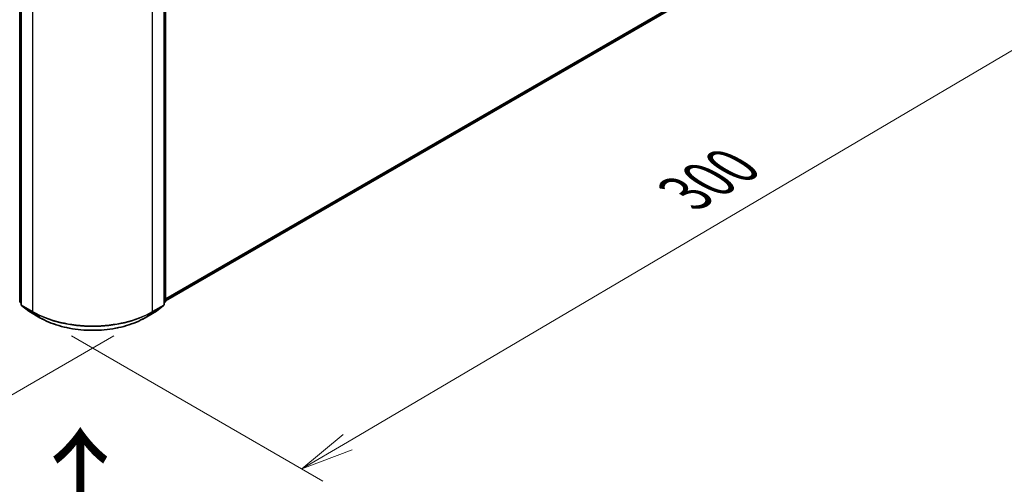
# Model space of a CAD drawing. Units: millimetres. Extents: x 36 to 6939, y 20 to 1285.
# Drawn here: x 176 to 292, y 493 to 547 of the extents above; entities that cross this region are included whole.
import ezdxf

# ---------------------------------------------------------------- set-up
doc = ezdxf.new("R2010")
doc.units = ezdxf.units.MM
doc.header["$LTSCALE"] = 2.5
doc.layers.get('Defpoints').update_dxf_attribs({"lineweight": 25})
for name, color, linetype, lineweight in [('Dimension (ISO)', 7, 'Continuous', 18), ('Symbol (ISO)', 7, 'Continuous', 18), ('Visible (ISO)', 7, 'Continuous', 35), ('Visible Narrow (ISO)', 7, 'Continuous', 25)]:
    doc.layers.add(name, color=color, linetype=linetype, lineweight=lineweight)
doc.styles.add('Note Text (TK)', font='MS PGothic.ttf')
doc.dimstyles.new('Default - Method 1b (TK)', dxfattribs={"dimscale": 2.5, "dimtxt": 2.5, "dimasz": 2.5, "dimexe": 1, "dimexo": 1.5, "dimgap": 1, "dimtad": 1, "dimdsep": 46, "dimtxsty": 'Note Text (TK)', "dimblk": 'OPEN', "dimcen": 0.09, "dimdle": 5, "dimclrd": 100, "dimclre": 100, "dimclrt": 7, "dimadec": 1, "dimazin": 1, "dimtfac": 1, "dimtmove": 0, "dimatfit": 3, "dimldrblk": 'OPEN', "dimfxl": 1, "dimtolj": 1, "dimlwd": -1, "dimlwe": -1, "dimarcsym": 0})

# ---------------------------------------------------------------- blocks, each defined once
blk = doc.blocks.new('_Open')
at = {"color": 0, "linetype": 'ByBlock', "lineweight": -2}
for p, q in [((-1, 0.167), (0, 0)), ((-1, -0.167), (0, 0)), ((0, 0), (-1, 0))]:
    blk.add_line(p, q, dxfattribs=at)
blk = doc.blocks.new('*D21')
at = {"layer": 'Defpoints', "color": 0}
for p in [(100.04, 560.02), (190.51, 512.34), (160.47, 494.99)]:
    blk.add_point(p, dxfattribs=at)
at = {"layer": 'Dimension (ISO)', "color": 100}
for p, q in [((96.31, 557.87), (72.52, 544.13)), ((80.38, 542.38), (155.09, 498.18)), ((186.78, 510.18), (157.98, 493.56))]:
    blk.add_line(p, q, dxfattribs=at)
at = {"layer": 'Dimension (ISO)', "color": 100, "xscale": 6.25, "yscale": 6.25, "zscale": 6.25}
for p, rotation in [((75, 545.56), 149.3878842538211), ((160.47, 494.99), 329.3878842538211)]:
    blk.add_blockref('_Open', p, dxfattribs=dict(at, rotation=rotation))
at = {"layer": 'Dimension (ISO)', "color": 7, "insert": (115.37, 527.55), "char_height": 6.25, "attachment_point": 4, "rotation": 329.3879, "style": 'Note Text (TK)'}
blk.add_mtext('\\A1;{\\Q29.388;\\W0.822;\\H0.816x;250}', dxfattribs=at)
blk = doc.blocks.new('*D22')
at = {"layer": 'Defpoints', "color": 0}
for p in [(286.21, 570.22), (312.11, 555.27), (178.07, 512.34)]:
    blk.add_point(p, dxfattribs=at)
at = {"layer": 'Dimension (ISO)', "color": 100}
for p, q in [((289.94, 568.07), (314.6, 553.84)), ((214.35, 497.67), (306.72, 552.1)), ((181.8, 510.18), (211.45, 493.06))]:
    blk.add_line(p, q, dxfattribs=at)
at = {"layer": 'Dimension (ISO)', "color": 100, "xscale": 6.25, "yscale": 6.25, "zscale": 6.25}
for p, rotation in [((312.11, 555.27), 30.50774795561252), ((208.97, 494.5), 210.5077479556125)]:
    blk.add_blockref('_Open', p, dxfattribs=dict(at, rotation=rotation))
at = {"layer": 'Dimension (ISO)', "color": 7, "insert": (254.13, 526.97), "char_height": 6.25, "attachment_point": 4, "rotation": 30.5077, "style": 'Note Text (TK)'}
blk.add_mtext('\\A1;{\\Q-29.492;\\W0.821;\\H0.816x;300}', dxfattribs=at)

msp = doc.modelspace()

# ---------------------------------------------------------------- linework, layer by layer
at = {"layer": 'Visible (ISO)'}
for p, q in [((192.8865, 514.323), (280.3017, 564.7922)), ((175.6867, 514.2664), (175.6867, 551.997)), ((175.8634, 551.7647), (175.8634, 513.8863)), ((192.7097, 513.8863), (192.7097, 551.7647)), ((192.8865, 551.997), (192.8865, 514.2664)), ((175.8634, 514.0518), (175.7424, 514.1497)), ((175.9192, 513.7696), (176.7466, 513.1008)), ((191.8265, 513.1008), (192.654, 513.7696)), ((192.8308, 514.1497), (192.7097, 514.0518)), ((176.7659, 513.0875), (178.0741, 512.3323)), ((190.4991, 512.3323), (191.8072, 513.0875))]:
    msp.add_line(p, q, dxfattribs=at)
for centre, start, end in [((175.8367, 514.2664), 180, 231.051724), ((176.0134, 513.8863), 180, 231.051724), ((192.5597, 513.8863), 308.948276, 0), ((192.7365, 514.2664), 308.948276, 0), ((176.8409, 513.2174), 231.051724, 240), ((191.7322, 513.2174), 300, 308.948276)]:
    msp.add_arc(centre, 0.15, start, end, dxfattribs=at)
msp.add_open_spline([(178.0741, 512.3323), (178.7286, 511.9544), (179.4838, 511.6379), (181.1237, 511.1555), (182.0082, 510.9896), (183.8221, 510.8238), (184.7511, 510.8238), (186.565, 510.9896), (187.4495, 511.1555), (189.0894, 511.6379), (189.8446, 511.9544), (190.4991, 512.3323)], degree=3, knots=[1.57079633, 1.57079633, 1.57079633, 1.57079633, 1.88495559, 1.88495559, 2.19911486, 2.19911486, 2.51327412, 2.51327412, 2.82743339, 2.82743339, 3.14159265, 3.14159265, 3.14159265, 3.14159265], dxfattribs=at)
at = {"layer": 'Visible Narrow (ISO)'}
for p, q in [((281.1602, 565.5297), (192.8865, 514.5648)), ((192.8865, 514.5148), (281.1356, 565.4655)), ((280.3081, 564.7966), (192.8865, 514.3237)), ((175.7306, 514.2051), (175.7306, 551.9357)), ((175.9074, 513.825), (175.9074, 551.7034)), ((192.6658, 551.7034), (192.6658, 513.825)), ((192.8426, 551.9357), (192.8426, 514.2051)), ((177.2155, 550.9482), (177.2155, 513.0698)), ((191.3577, 513.0698), (191.3577, 550.9482)), ((175.8634, 514.1284), (175.7306, 514.2051)), ((175.8634, 514.0534), (175.7552, 514.1409)), ((175.7552, 514.1409), (175.8634, 514.0784)), ((177.2155, 513.0698), (175.9074, 513.825)), ((175.932, 513.7608), (177.2401, 513.0056)), ((176.7595, 513.092), (175.932, 513.7608)), ((191.3331, 513.0056), (192.6412, 513.7608)), ((192.6658, 513.825), (191.3577, 513.0698)), ((192.6412, 513.7608), (191.8137, 513.092)), ((192.8426, 514.2051), (192.7097, 514.1284)), ((192.818, 514.1409), (192.7097, 514.0534)), ((192.7097, 514.0784), (192.818, 514.1409)), ((178.0676, 512.3367), (176.7595, 513.092)), ((178.0676, 512.3367), (177.2401, 513.0056)), ((191.8137, 513.092), (190.5056, 512.3367)), ((190.5056, 512.3367), (191.3331, 513.0056))]:
    msp.add_line(p, q, dxfattribs=at)
for centre, major_axis, ratio, start_param, end_param in [((175.8367, 514.2664), (-0.15, 0), 0.57735027, 0, 0.78539816), ((175.8367, 514.2664), (-0.075, -0.1299), 0.57735027, 5.49778714, 6.19252542), ((175.8367, 514.2664), (-0.0943, -0.1167), 0.8131434, 0, 0.12734403), ((176.0134, 513.8863), (-0.15, 0), 0.57735027, 0, 0.78539816), ((176.0134, 513.8863), (-0.075, -0.1299), 0.57735027, 5.49778714, 6.19252542), ((176.0134, 513.8863), (-0.0943, -0.1167), 0.8131434, 0, 0.12734403), ((192.5597, 513.8863), (0.075, -0.1299), 0.57735027, 0.09065989, 0.78539816), ((192.5597, 513.8863), (0.0943, -0.1167), 0.8131434, 6.15584128, 6.28318531), ((192.5597, 513.8863), (0.15, 0), 0.57735027, 5.49778714, 6.28318531), ((192.7365, 514.2664), (0.075, -0.1299), 0.57735027, 0.09065989, 0.78539816), ((192.7365, 514.2664), (0.0943, -0.1167), 0.8131434, 6.15584128, 6.28318531), ((192.7365, 514.2664), (0.15, 0), 0.57735027, 5.49778714, 6.28318531), ((176.8409, 513.2174), (-0.0943, -0.1167), 0.8131434, 0, 0.12734403), ((176.8409, 513.2174), (-0.075, -0.1299), 0.57735027, 6.19252542, 6.28318531), ((177.3216, 513.131), (-0.075, -0.1299), 0.57735027, 5.49778714, 6.19252542), ((184.2866, 517.1523), (-10, 0), 0.57735027, 0.78539816, 2.35619449), ((184.2866, 517.0739), (9.9652, 0), 0.57735027, 3.92699082, 5.49778714), ((178.1491, 512.4622), (-0.075, -0.1299), 0.57735027, 6.19252542, 6.28318531), ((184.2866, 515.9272), (-8.795, 0), 0.57735027, 0.78539816, 2.35619449), ((190.4241, 512.4622), (0.075, -0.1299), 0.57735027, 0, 0.09065989), ((191.2516, 513.131), (0.075, -0.1299), 0.57735027, 0.09065989, 0.78539816), ((191.7322, 513.2174), (0.075, -0.1299), 0.57735027, 0, 0.09065989), ((191.7322, 513.2174), (0.0943, -0.1167), 0.8131434, 6.15584128, 6.28318531)]:
    msp.add_ellipse(centre, major_axis=major_axis, ratio=ratio, start_param=start_param, end_param=end_param, dxfattribs=at)

# ---------------------------------------------------------------- texts
at = {"layer": 'Symbol (ISO)', "color": 7, "insert": (183.0147, 486.2887), "char_height": 10, "attachment_point": 4, "rotation": 90, "line_spacing_factor": 1.5, "style": 'Note Text (TK)'}
msp.add_mtext('\\fMS PGothic|b0|i0;{\\H10.0000;→}', dxfattribs=at)

# ---------------------------------------------------------------- dimensions: what is measured, and where the dimension line sits
at = {"layer": 'Dimension (ISO)', "color": 100}
for base, p1, p2, angle, text, picture, middle in [((312.1089, 555.2721), (178.0676, 512.3367), (286.2105, 570.2245), 210.507748, '{\\Q-29.492;\\W0.821;\\H0.816x;300}', '*D22', (260.5374, 524.8848)), ((160.4678, 494.9944), (100.0404, 560.0183), (190.5056, 512.3367), 149.387884, '{\\Q29.388;\\W0.822;\\H0.816x;250}', '*D21', (117.7352, 520.2786))]:
    dim = msp.add_linear_dim(base=base, p1=p1, p2=p2, angle=angle, text=text, dimstyle='Default - Method 1b (TK)', override={"dimgap": 1, "dimdec": 0, "dimlfac": 0.4, "dimtol": 0, "dimlim": 0, "dimtp": 0, "dimtm": 0, "dimtdec": 0, "dimtofl": 0, "dimatfit": 1}, dxfattribs=at)
    dim.commit()
    dim.dimension.update_dxf_attribs({"geometry": picture, "text_midpoint": middle, "dimtype": 160})

doc.saveas('drawing.dxf')
